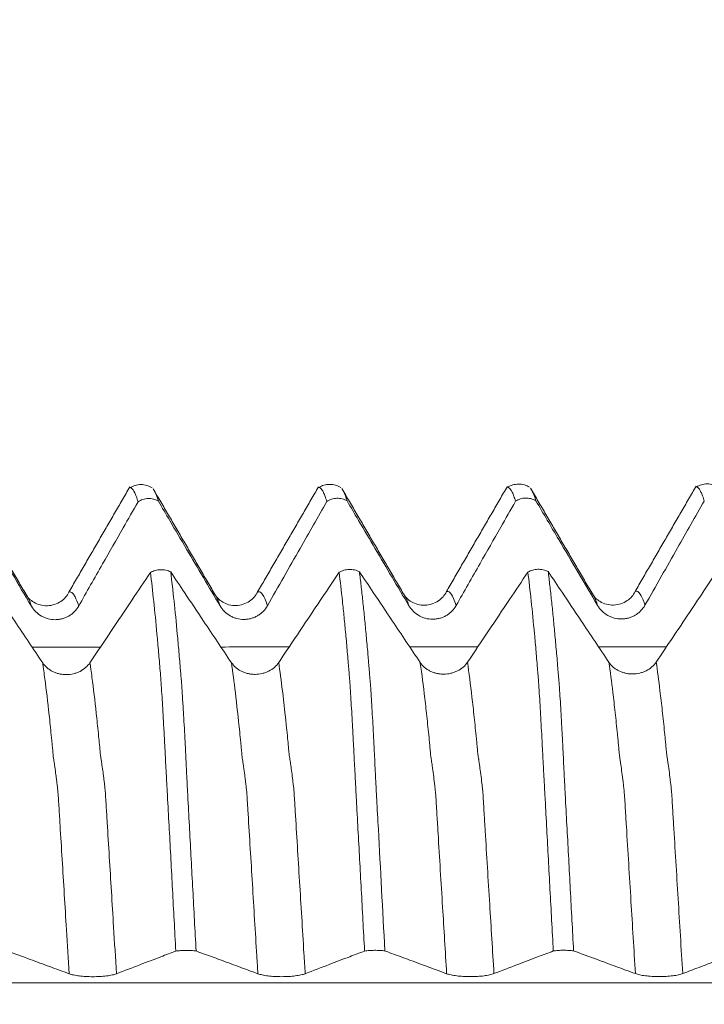
# Model space of a CAD drawing. Units: millimetres. Extents: x -43 to 64, y -82 to 24.
# Drawn here: x 35 to 39, y 0 to 6 of the extents above; entities that cross this region are included whole.
import ezdxf

# ---------------------------------------------------------------- set-up
doc = ezdxf.new("R2010")
doc.units = ezdxf.units.MM
doc.layers.add('1', color=4, linetype='Continuous')
doc.layers.add('SK2', color=7, linetype='Continuous')
doc.styles.add('iso_b_vert', font='simplex.shx')
doc.dimstyles.get("Standard").update_dxf_attribs({"dimtxt": 0.18, "dimasz": 0.18, "dimexe": 0.18, "dimexo": 0.0625, "dimgap": 0.09, "dimtad": 1, "dimzin": 0, "dimdsep": 52, "dimtxsty": 'Standard', "dimcen": 0.09, "dimadec": 0, "dimazin": 0, "dimtfac": 1, "dimtdec": 4, "dimtofl": 0, "dimtmove": 0, "dimatfit": 3, "dimfxl": 1, "dimtolj": 1, "dimtzin": 0, "dimarcsym": 0})

# ---------------------------------------------------------------- blocks, each defined once
blk = doc.blocks.new('_U2')
at = {"layer": 'SK2', "lineweight": 13}
for p, q in [((40, 1.5875), (40, 14)), ((43, 4.661678), (43, 14)), ((50.5, 12), (32.5, 12))]:
    blk.add_line(p, q, dxfattribs=at)
at = {"layer": 'SK2', "lineweight": 18}
for points in [[(40, 12), (36.500002, 11.539216), (36.499998, 12.460784)], [(43, 12), (46.499998, 12.460784), (46.500002, 11.539216)]]:
    blk.add_solid(points, dxfattribs=at)
at = {"layer": 'SK2', "lineweight": 18, "attachment_point": 7, "line_spacing_factor": 1.084337, "style": 'iso_b_vert'}
for s, insert, char_height in [('\\W0.5404;3', (39.642534, 19.885114), 3), ("\\W0.6474;'C'", (39.669034, 12.782634), 3.5)]:
    blk.add_mtext(s, dxfattribs=dict(at, insert=insert, char_height=char_height))

msp = doc.modelspace()

# ---------------------------------------------------------------- linework, layer by layer
at = {"layer": '1', "lineweight": 18}
for points, knots in [([(35.9248, 3.0618), (35.916, 3.0673), (35.8974, 3.0756), (35.8658, 3.0802), (35.8347, 3.0753), (35.8167, 3.0672), (35.8084, 3.0618)], [0, 0, 0, 0, 0.244548, 0.495874, 0.749347, 1, 1, 1, 1]), ([(36.925, 3.063), (36.9162, 3.0684), (36.8976, 3.0768), (36.8661, 3.0814), (36.835, 3.0766), (36.8171, 3.0686), (36.8087, 3.0632)], [0, 0, 0, 0, 0.244308, 0.495498, 0.749033, 1, 1, 1, 1]), ([(37.9249, 3.0643), (37.9161, 3.0698), (37.8975, 3.0782), (37.8659, 3.0827), (37.8348, 3.0779), (37.8169, 3.0698), (37.8085, 3.0645)], [0, 0, 0, 0, 0.24435, 0.495576, 0.749105, 1, 1, 1, 1]), ([(38.9251, 3.0655), (38.9163, 3.071), (38.8976, 3.0794), (38.866, 3.084), (38.8348, 3.0792), (38.8168, 3.071), (38.8084, 3.0657)], [0, 0, 0, 0, 0.244295, 0.495497, 0.749044, 1, 1, 1, 1]), ([(35.8507, 2.9876), (35.8477, 2.9976), (35.8448, 3.0065), (35.8389, 3.0224), (35.836, 3.0294), (35.8274, 3.0473), (35.8216, 3.0553), (35.8139, 3.0608), (35.8119, 3.0618), (35.81, 3.0622)], [0, 0, 0, 0, 0.21296, 0.21296, 0.42592, 0.42592, 0.85184, 0.85184, 1, 1, 1, 1]), ([(36.8508, 2.989), (36.8478, 2.9989), (36.8449, 3.0078), (36.839, 3.0237), (36.8361, 3.0307), (36.8274, 3.0486), (36.8216, 3.0566), (36.814, 3.0621), (36.812, 3.063), (36.8101, 3.0635)], [0, 0, 0, 0, 0.213744, 0.213744, 0.427488, 0.427488, 0.854975, 0.854975, 1, 1, 1, 1]), ([(36.9323, 3.0544), (36.9351, 3.0505), (36.9379, 3.0456), (36.9465, 3.0278), (36.9523, 3.012), (36.9581, 2.9922)], [0, 0, 0, 0, 0.327281, 0.327281, 1, 1, 1, 1]), ([(37.8506, 2.9901), (37.8476, 3), (37.8447, 3.009), (37.839, 3.025), (37.8361, 3.032), (37.8275, 3.05), (37.8217, 3.0579), (37.8139, 3.0634), (37.812, 3.0643), (37.81, 3.0648)], [0, 0, 0, 0, 0.213448, 0.213448, 0.426896, 0.426896, 0.853791, 0.853791, 1, 1, 1, 1]), ([(37.9323, 3.0558), (37.9351, 3.0518), (37.9379, 3.0469), (37.9464, 3.0291), (37.9523, 3.0132), (37.9582, 2.9934)], [0, 0, 0, 0, 0.327217, 0.327217, 1, 1, 1, 1]), ([(38.8506, 2.9914), (38.8477, 3.0013), (38.8447, 3.0103), (38.8389, 3.0262), (38.836, 3.0332), (38.8273, 3.0511), (38.8216, 3.0592), (38.814, 3.0647), (38.812, 3.0656), (38.8101, 3.0661)], [0, 0, 0, 0, 0.21356, 0.21356, 0.427119, 0.427119, 0.854238, 0.854238, 1, 1, 1, 1]), ([(34.9581, 2.9897), (34.9985, 2.9211), (35.0388, 2.8526), (35.1136, 2.7257), (35.1479, 2.6674), (35.2168, 2.5508), (35.2512, 2.4925), (35.2856, 2.4343)], [0, 0, 0, 0, 0.370117, 0.370117, 0.685058, 0.685058, 1, 1, 1, 1]), ([(35.5361, 2.4353), (35.5783, 2.5095), (35.6205, 2.5837), (35.6991, 2.7218), (35.7355, 2.7857), (35.7981, 2.8956), (35.8244, 2.9416), (35.8507, 2.9876)], [0, 0, 0, 0, 0.402859, 0.402859, 0.749849, 0.749849, 1, 1, 1, 1]), ([(35.9582, 2.9909), (35.9541, 2.9933), (35.9499, 2.9954), (35.9412, 2.999), (35.9366, 3.0005), (35.9229, 3.0041), (35.9135, 3.0051), (35.8944, 3.0046), (35.8851, 3.003), (35.8716, 2.9986), (35.8671, 2.9968), (35.8586, 2.9926), (35.8546, 2.9903), (35.8507, 2.9876)], [0, 0, 0, 0, 0.125, 0.125, 0.25, 0.25, 0.5, 0.5, 0.75, 0.75, 0.875, 0.875, 1, 1, 1, 1]), ([(35.9582, 2.9909), (35.9783, 2.9566), (35.9985, 2.9223), (36.0483, 2.8377), (36.0779, 2.7874), (36.1669, 2.6366), (36.2262, 2.536), (36.2856, 2.4355)], [0, 0, 0, 0, 0.185092, 0.185092, 0.456728, 0.456728, 1, 1, 1, 1]), ([(36.5362, 2.4365), (36.565, 2.4873), (36.5938, 2.538), (36.6515, 2.6394), (36.6804, 2.69), (36.7564, 2.8235), (36.8036, 2.9062), (36.8508, 2.989)], [0, 0, 0, 0, 0.275256, 0.275256, 0.550511, 0.550511, 1, 1, 1, 1]), ([(36.9581, 2.9922), (36.9541, 2.9946), (36.9499, 2.9967), (36.9412, 3.0003), (36.9366, 3.0018), (36.9229, 3.0053), (36.9135, 3.0064), (36.8944, 3.0058), (36.8852, 3.0042), (36.8716, 2.9999), (36.8672, 2.9981), (36.8587, 2.994), (36.8547, 2.9916), (36.8508, 2.989)], [0, 0, 0, 0, 0.125, 0.125, 0.25, 0.25, 0.5, 0.5, 0.75, 0.75, 0.875, 0.875, 1, 1, 1, 1]), ([(36.9581, 2.9922), (36.9783, 2.9578), (36.9985, 2.9235), (37.0483, 2.8389), (37.0779, 2.7887), (37.1669, 2.6378), (37.2262, 2.5373), (37.2856, 2.4368)], [0, 0, 0, 0, 0.185259, 0.185259, 0.456839, 0.456839, 1, 1, 1, 1]), ([(37.5361, 2.4379), (37.5783, 2.5121), (37.6205, 2.5863), (37.6991, 2.7244), (37.7355, 2.7883), (37.7981, 2.8981), (37.8243, 2.9441), (37.8506, 2.9901)], [0, 0, 0, 0, 0.402966, 0.402966, 0.750066, 0.750066, 1, 1, 1, 1]), ([(37.9582, 2.9934), (37.9541, 2.9958), (37.9499, 2.9979), (37.9411, 3.0015), (37.9366, 3.003), (37.9228, 3.0066), (37.9134, 3.0076), (37.8943, 3.0071), (37.885, 3.0055), (37.8715, 3.0011), (37.867, 2.9993), (37.8585, 2.9951), (37.8545, 2.9927), (37.8506, 2.9901)], [0, 0, 0, 0, 0.125, 0.125, 0.25, 0.25, 0.5, 0.5, 0.75, 0.75, 0.875, 0.875, 1, 1, 1, 1]), ([(37.9582, 2.9934), (37.9985, 2.9248), (38.0388, 2.8563), (38.1136, 2.7295), (38.148, 2.6712), (38.2168, 2.5546), (38.2512, 2.4963), (38.2856, 2.4381)], [0, 0, 0, 0, 0.370095, 0.370095, 0.685048, 0.685048, 1, 1, 1, 1]), ([(38.5361, 2.4391), (38.565, 2.4898), (38.5938, 2.5405), (38.6515, 2.6419), (38.6803, 2.6926), (38.7563, 2.826), (38.8035, 2.9087), (38.8506, 2.9914)], [0, 0, 0, 0, 0.275336, 0.275336, 0.550672, 0.550672, 1, 1, 1, 1]), ([(35.3453, 2.1337), (35.2961, 2.2072), (35.247, 2.2807), (35.1641, 2.4045), (35.1305, 2.4548), (35.0724, 2.5415), (35.048, 2.578), (35.0236, 2.6144)], [0, 0, 0, 0, 0.458573, 0.458573, 0.772573, 0.772573, 1, 1, 1, 1]), ([(35.9162, 2.6128), (35.8837, 2.5643), (35.8512, 2.5157), (35.7815, 2.4118), (35.7444, 2.3563), (35.6701, 2.2455), (35.633, 2.19), (35.5958, 2.1346)], [0, 0, 0, 0, 0.304412, 0.304412, 0.652206, 0.652206, 1, 1, 1, 1]), ([(35.9162, 2.6128), (35.924, 2.6174), (35.9325, 2.621), (35.9507, 2.626), (35.96, 2.6274), (35.9742, 2.6278), (35.979, 2.6276), (35.9884, 2.6267), (35.993, 2.626), (36.0022, 2.6239), (36.0067, 2.6226), (36.0155, 2.6194), (36.0197, 2.6176), (36.0238, 2.6155)], [0, 0, 0, 0, 0.25, 0.25, 0.5, 0.5, 0.625, 0.625, 0.75, 0.75, 0.875, 0.875, 1, 1, 1, 1]), ([(36.0506, 0.6067), (36.0477, 0.6613), (36.0447, 0.7159), (36.0389, 0.8244), (36.0361, 0.8784), (36.0275, 1.0398), (36.0217, 1.1464), (36.0131, 1.3049), (36.0102, 1.3575), (36.006, 1.4361), (36.0046, 1.4622), (36.0018, 1.5143), (36.0004, 1.5403), (35.9983, 1.579), (35.9976, 1.592), (35.9962, 1.6177), (35.9955, 1.6305), (35.9943, 1.6559), (35.9937, 1.6684), (35.9924, 1.6934), (35.9917, 1.7057), (35.9903, 1.7301), (35.9898, 1.7422), (35.9885, 1.7662), (35.9879, 1.778), (35.9859, 1.8131), (35.9846, 1.8361), (35.9821, 1.881), (35.9808, 1.9031), (35.9782, 1.9452), (35.9768, 1.9654), (35.9742, 2.0041), (35.973, 2.0227), (35.9706, 2.0581), (35.969, 2.075), (35.9663, 2.1088), (35.9649, 2.1255), (35.9621, 2.1587), (35.9607, 2.1751), (35.9565, 2.2237), (35.9537, 2.2552), (35.9451, 2.3472), (35.9393, 2.4051), (35.9278, 2.5141), (35.9221, 2.5652), (35.9162, 2.6128)], [0, 0, 0, 0, 0.0625, 0.0625, 0.125, 0.125, 0.25, 0.25, 0.3125, 0.3125, 0.34375, 0.34375, 0.375, 0.375, 0.390625, 0.390625, 0.40625, 0.40625, 0.421875, 0.421875, 0.4375, 0.4375, 0.453125, 0.453125, 0.46875, 0.46875, 0.5, 0.5, 0.53125, 0.53125, 0.5625, 0.5625, 0.59375, 0.59375, 0.625, 0.625, 0.65625, 0.65625, 0.6875, 0.6875, 0.75, 0.75, 0.875, 0.875, 1, 1, 1, 1]), ([(36.3452, 2.1349), (36.2961, 2.2084), (36.2469, 2.2818), (36.1641, 2.4056), (36.1305, 2.4559), (36.0725, 2.5427), (36.0481, 2.5791), (36.0238, 2.6155)], [0, 0, 0, 0, 0.458709, 0.458709, 0.772665, 0.772665, 1, 1, 1, 1]), ([(36.0238, 2.6155), (36.0296, 2.5677), (36.0355, 2.5163), (36.0471, 2.4067), (36.053, 2.3483), (36.0614, 2.2562), (36.0642, 2.2247), (36.0699, 2.1601), (36.0728, 2.1269), (36.0761, 2.0848), (36.0768, 2.0763), (36.0783, 2.0591), (36.0792, 2.0503), (36.0815, 2.0237), (36.0828, 2.0051), (36.0853, 1.9662), (36.0866, 1.9458), (36.0886, 1.914), (36.0893, 1.9031), (36.0906, 1.8809), (36.0913, 1.8696), (36.0933, 1.8354), (36.0946, 1.8121), (36.0971, 1.7648), (36.0983, 1.7408), (36.1003, 1.704), (36.101, 1.6916), (36.1024, 1.6666), (36.103, 1.6541), (36.104, 1.6288), (36.1046, 1.616), (36.1057, 1.5905), (36.1063, 1.5777), (36.1082, 1.5392), (36.1096, 1.5134), (36.1124, 1.4617), (36.1138, 1.4357), (36.118, 1.3576), (36.1208, 1.3051), (36.1264, 1.1995), (36.1292, 1.1463), (36.1349, 1.0395), (36.1378, 0.9859), (36.1465, 0.8246), (36.1523, 0.7164), (36.1582, 0.6074)], [0, 0, 0, 0, 0.125, 0.125, 0.25, 0.25, 0.3125, 0.3125, 0.375, 0.375, 0.390625, 0.390625, 0.40625, 0.40625, 0.4375, 0.4375, 0.46875, 0.46875, 0.484375, 0.484375, 0.5, 0.5, 0.53125, 0.53125, 0.5625, 0.5625, 0.578125, 0.578125, 0.59375, 0.59375, 0.609375, 0.609375, 0.625, 0.625, 0.65625, 0.65625, 0.6875, 0.6875, 0.75, 0.75, 0.8125, 0.8125, 0.875, 0.875, 1, 1, 1, 1]), ([(36.9158, 2.6137), (36.8969, 2.5855), (36.878, 2.5573), (36.8299, 2.4854), (36.8006, 2.4417), (36.7128, 2.3106), (36.6543, 2.2232), (36.5957, 2.1358)], [0, 0, 0, 0, 0.176996, 0.176996, 0.45133, 0.45133, 1, 1, 1, 1]), ([(36.9158, 2.6137), (36.9236, 2.6183), (36.9321, 2.6219), (36.9503, 2.6271), (36.9596, 2.6285), (36.9739, 2.6289), (36.9787, 2.6288), (36.9881, 2.6279), (36.9928, 2.6271), (37.0019, 2.6251), (37.0065, 2.6238), (37.0153, 2.6206), (37.0195, 2.6188), (37.0236, 2.6167)], [0, 0, 0, 0, 0.25, 0.25, 0.5, 0.5, 0.625, 0.625, 0.75, 0.75, 0.875, 0.875, 1, 1, 1, 1]), ([(37.0506, 0.607), (37.0477, 0.6616), (37.0448, 0.7161), (37.039, 0.8246), (37.0361, 0.8786), (37.0274, 1.04), (37.0216, 1.1466), (37.013, 1.3051), (37.0102, 1.3577), (37.006, 1.4363), (37.0046, 1.4624), (37.0018, 1.5145), (37.0004, 1.5405), (36.9976, 1.5922), (36.9963, 1.618), (36.9942, 1.6561), (36.9935, 1.6687), (36.9928, 1.6874), (36.9925, 1.6936), (36.9919, 1.706), (36.9915, 1.7121), (36.9904, 1.7304), (36.9897, 1.7424), (36.9884, 1.7664), (36.9879, 1.7783), (36.986, 1.8135), (36.9847, 1.8365), (36.982, 1.8814), (36.9808, 1.9034), (36.9782, 1.9456), (36.9768, 1.9658), (36.9743, 2.0045), (36.9731, 2.023), (36.9711, 2.0495), (36.9705, 2.0582), (36.9692, 2.0753), (36.9684, 2.0837), (36.967, 2.1007), (36.9664, 2.1091), (36.9651, 2.126), (36.9643, 2.1342), (36.9621, 2.1589), (36.9606, 2.1753), (36.9579, 2.2077), (36.9566, 2.2238), (36.9538, 2.2554), (36.9524, 2.271), (36.9481, 2.317), (36.9451, 2.3467), (36.9393, 2.4047), (36.9364, 2.4329), (36.9276, 2.515), (36.9217, 2.5661), (36.9158, 2.6137)], [0, 0, 0, 0, 0.0625, 0.0625, 0.125, 0.125, 0.25, 0.25, 0.3125, 0.3125, 0.34375, 0.34375, 0.375, 0.375, 0.40625, 0.40625, 0.421875, 0.421875, 0.429687, 0.429687, 0.4375, 0.4375, 0.453125, 0.453125, 0.46875, 0.46875, 0.5, 0.5, 0.53125, 0.53125, 0.5625, 0.5625, 0.59375, 0.59375, 0.609375, 0.609375, 0.625, 0.625, 0.640625, 0.640625, 0.65625, 0.65625, 0.6875, 0.6875, 0.71875, 0.71875, 0.75, 0.75, 0.8125, 0.8125, 0.875, 0.875, 1, 1, 1, 1]), ([(37.3453, 2.136), (37.2961, 2.2095), (37.247, 2.2829), (37.1641, 2.4067), (37.1304, 2.457), (37.0724, 2.5438), (37.048, 2.5803), (37.0236, 2.6167)], [0, 0, 0, 0, 0.458532, 0.458532, 0.772419, 0.772419, 1, 1, 1, 1]), ([(37.0236, 2.6167), (37.0265, 2.5928), (37.0295, 2.568), (37.0353, 2.5167), (37.0383, 2.4902), (37.0441, 2.4354), (37.0471, 2.4071), (37.0528, 2.3491), (37.0556, 2.3193), (37.0599, 2.2733), (37.0613, 2.2577), (37.0642, 2.226), (37.0657, 2.2099), (37.0679, 2.1855), (37.0686, 2.1773), (37.0699, 2.161), (37.0705, 2.1529), (37.0718, 2.1365), (37.0724, 2.1282), (37.0739, 2.1113), (37.0747, 2.1027), (37.0762, 2.0857), (37.0768, 2.0772), (37.0783, 2.0601), (37.079, 2.0515), (37.0806, 2.0337), (37.0815, 2.0246), (37.0829, 2.006), (37.0834, 1.9966), (37.0853, 1.9678), (37.0866, 1.9477), (37.0891, 1.9061), (37.0905, 1.8844), (37.0931, 1.8395), (37.0944, 1.8161), (37.097, 1.7687), (37.0982, 1.7446), (37.1002, 1.7077), (37.1008, 1.6953), (37.1021, 1.6702), (37.1028, 1.6575), (37.1046, 1.6193), (37.1056, 1.5935), (37.108, 1.5418), (37.1095, 1.5159), (37.1123, 1.4638), (37.1137, 1.4376), (37.1179, 1.3588), (37.1208, 1.3061), (37.135, 1.0413), (37.1464, 0.8261), (37.1581, 0.6077)], [0, 0, 0, 0, 0.0625, 0.0625, 0.125, 0.125, 0.1875, 0.1875, 0.25, 0.25, 0.28125, 0.28125, 0.3125, 0.3125, 0.328125, 0.328125, 0.34375, 0.34375, 0.359375, 0.359375, 0.375, 0.375, 0.390625, 0.390625, 0.40625, 0.40625, 0.421875, 0.421875, 0.4375, 0.4375, 0.46875, 0.46875, 0.5, 0.5, 0.53125, 0.53125, 0.5625, 0.5625, 0.578125, 0.578125, 0.59375, 0.59375, 0.625, 0.625, 0.65625, 0.65625, 0.6875, 0.6875, 0.75, 0.75, 1, 1, 1, 1]), ([(37.916, 2.6149), (37.8836, 2.5665), (37.8511, 2.518), (37.7815, 2.4141), (37.7444, 2.3587), (37.6701, 2.2478), (37.633, 2.1924), (37.5958, 2.1369)], [0, 0, 0, 0, 0.304106, 0.304106, 0.652053, 0.652053, 1, 1, 1, 1]), ([(37.916, 2.6149), (37.9239, 2.6195), (37.9324, 2.6231), (37.9505, 2.6282), (37.9598, 2.6296), (37.9741, 2.63), (37.9789, 2.6299), (37.9882, 2.629), (37.9929, 2.6282), (38.002, 2.6262), (38.0066, 2.6249), (38.0154, 2.6217), (38.0196, 2.6199), (38.0236, 2.6178)], [0, 0, 0, 0, 0.25, 0.25, 0.5, 0.5, 0.625, 0.625, 0.75, 0.75, 0.875, 0.875, 1, 1, 1, 1]), ([(38.0506, 0.6072), (38.0477, 0.6619), (38.0447, 0.7164), (38.0389, 0.825), (38.0359, 0.8791), (38.0273, 1.0405), (38.0216, 1.1473), (38.0131, 1.306), (38.0103, 1.3586), (38.006, 1.4372), (38.0046, 1.4634), (38.0018, 1.5155), (38.0004, 1.5415), (37.9983, 1.5803), (37.9976, 1.5932), (37.9963, 1.6189), (37.9956, 1.6318), (37.9943, 1.6572), (37.9936, 1.6698), (37.9922, 1.6946), (37.9916, 1.707), (37.9899, 1.7438), (37.9885, 1.7677), (37.9859, 1.8146), (37.9847, 1.8376), (37.9821, 1.8826), (37.9808, 1.9046), (37.9781, 1.9468), (37.9768, 1.967), (37.9749, 1.9961), (37.9743, 2.0056), (37.973, 2.0241), (37.9725, 2.0333), (37.9712, 2.0509), (37.9704, 2.0595), (37.969, 2.0767), (37.9684, 2.0852), (37.9663, 2.1105), (37.9648, 2.1272), (37.9621, 2.1605), (37.9607, 2.1769), (37.9566, 2.2256), (37.9537, 2.2572), (37.9451, 2.3492), (37.9394, 2.4071), (37.9278, 2.5162), (37.9219, 2.5673), (37.916, 2.6149)], [0, 0, 0, 0, 0.0625, 0.0625, 0.125, 0.125, 0.25, 0.25, 0.3125, 0.3125, 0.34375, 0.34375, 0.375, 0.375, 0.390625, 0.390625, 0.40625, 0.40625, 0.421875, 0.421875, 0.4375, 0.4375, 0.46875, 0.46875, 0.5, 0.5, 0.53125, 0.53125, 0.5625, 0.5625, 0.578125, 0.578125, 0.59375, 0.59375, 0.609375, 0.609375, 0.625, 0.625, 0.65625, 0.65625, 0.6875, 0.6875, 0.75, 0.75, 0.875, 0.875, 1, 1, 1, 1]), ([(38.3453, 2.1371), (38.2961, 2.2105), (38.247, 2.284), (38.1641, 2.4078), (38.1305, 2.4581), (38.0724, 2.5449), (38.048, 2.5813), (38.0236, 2.6178)], [0, 0, 0, 0, 0.458543, 0.458543, 0.772502, 0.772502, 1, 1, 1, 1]), ([(38.0236, 2.6178), (38.0265, 2.5939), (38.0295, 2.5692), (38.0353, 2.5179), (38.0382, 2.4914), (38.0441, 2.4366), (38.047, 2.4084), (38.0528, 2.3503), (38.0557, 2.3204), (38.0613, 2.259), (38.0641, 2.2275), (38.0684, 2.1788), (38.0699, 2.1624), (38.0727, 2.129), (38.0741, 2.1122), (38.0761, 2.0869), (38.0768, 2.0784), (38.0782, 2.0612), (38.079, 2.0525), (38.0806, 2.0347), (38.0814, 2.0256), (38.0828, 2.007), (38.0834, 1.9976), (38.0852, 1.9687), (38.0866, 1.9486), (38.0892, 1.9069), (38.0905, 1.8852), (38.0931, 1.8402), (38.0944, 1.8168), (38.0963, 1.7811), (38.0969, 1.7692), (38.0982, 1.7449), (38.0989, 1.7327), (38.1, 1.7141), (38.1004, 1.7079), (38.101, 1.6955), (38.1013, 1.6893), (38.1021, 1.6706), (38.1027, 1.6579), (38.1046, 1.6197), (38.1056, 1.5939), (38.1081, 1.5423), (38.1095, 1.5164), (38.1123, 1.4644), (38.1136, 1.4383), (38.1179, 1.3598), (38.1207, 1.307), (38.1292, 1.1478), (38.135, 1.0409), (38.1465, 0.8256), (38.1523, 0.7171), (38.1582, 0.6079)], [0, 0, 0, 0, 0.0625, 0.0625, 0.125, 0.125, 0.1875, 0.1875, 0.25, 0.25, 0.3125, 0.3125, 0.34375, 0.34375, 0.375, 0.375, 0.390625, 0.390625, 0.40625, 0.40625, 0.421875, 0.421875, 0.4375, 0.4375, 0.46875, 0.46875, 0.5, 0.5, 0.53125, 0.53125, 0.546875, 0.546875, 0.5625, 0.5625, 0.570312, 0.570312, 0.578125, 0.578125, 0.59375, 0.59375, 0.625, 0.625, 0.65625, 0.65625, 0.6875, 0.6875, 0.75, 0.75, 0.875, 0.875, 1, 1, 1, 1]), ([(38.9161, 2.6161), (38.8972, 2.5878), (38.8782, 2.5595), (38.83, 2.4875), (38.8008, 2.4438), (38.7129, 2.3127), (38.6544, 2.2253), (38.5958, 2.138)], [0, 0, 0, 0, 0.177457, 0.177457, 0.451638, 0.451638, 1, 1, 1, 1]), ([(35.4844, 2.5089), (35.474, 2.4882), (35.4457, 2.4553), (35.3693, 2.4277), (35.294, 2.4511), (35.2663, 2.4797), (35.2564, 2.4985)], [0, 0, 0, 0, 0.236076, 0.490254, 0.749884, 1, 1, 1, 1]), ([(36.4844, 2.5101), (36.4742, 2.4895), (36.4463, 2.4569), (36.3695, 2.4289), (36.2941, 2.4524), (36.2664, 2.4808), (36.2565, 2.4995)], [0, 0, 0, 0, 0.238837, 0.49219, 0.750603, 1, 1, 1, 1]), ([(37.4844, 2.5114), (37.4742, 2.4908), (37.4463, 2.4582), (37.3694, 2.4302), (37.294, 2.4537), (37.2663, 2.4821), (37.2564, 2.5009)], [0, 0, 0, 0, 0.238855, 0.492006, 0.750429, 1, 1, 1, 1]), ([(38.4844, 2.5127), (38.474, 2.4921), (38.4457, 2.4591), (38.3697, 2.4316), (38.2942, 2.4548), (38.2664, 2.4834), (38.2565, 2.5022)], [0, 0, 0, 0, 0.236368, 0.491434, 0.750755, 1, 1, 1, 1]), ([(35.2856, 2.4343), (35.2921, 2.4233), (35.2998, 2.4135), (35.3176, 2.3959), (35.3279, 2.3882), (35.3443, 2.3788), (35.3499, 2.3761), (35.3616, 2.3713), (35.3677, 2.3692), (35.386, 2.3644), (35.3985, 2.3628), (35.4176, 2.3628), (35.4239, 2.3632), (35.4364, 2.3649), (35.4426, 2.3661), (35.4547, 2.3694), (35.4608, 2.3714), (35.4725, 2.3763), (35.4838, 2.3819), (35.4942, 2.3889), (35.5042, 2.3967), (35.509, 2.4009), (35.5223, 2.4143), (35.5299, 2.4243), (35.5361, 2.4353)], [0, 0, 0, 0, 0.125, 0.125, 0.25, 0.25, 0.3125, 0.3125, 0.375, 0.375, 0.5, 0.5, 0.5625, 0.5625, 0.625, 0.625, 0.6875, 0.6875, 0.75, 0.8125, 0.8125, 0.875, 0.875, 1, 1, 1, 1]), ([(36.2856, 2.4355), (36.2921, 2.4246), (36.2998, 2.4147), (36.3177, 2.3972), (36.3279, 2.3894), (36.3443, 2.3801), (36.3499, 2.3773), (36.3616, 2.3725), (36.3677, 2.3705), (36.386, 2.3656), (36.3985, 2.364), (36.4176, 2.364), (36.4239, 2.3645), (36.4364, 2.3661), (36.4426, 2.3673), (36.4547, 2.3706), (36.4608, 2.3727), (36.4725, 2.3775), (36.4838, 2.3831), (36.4942, 2.3902), (36.5042, 2.3979), (36.509, 2.4021), (36.5223, 2.4155), (36.5299, 2.4255), (36.5362, 2.4365)], [0, 0, 0, 0, 0.125, 0.125, 0.25, 0.25, 0.3125, 0.3125, 0.375, 0.375, 0.5, 0.5, 0.5625, 0.5625, 0.625, 0.625, 0.6875, 0.6875, 0.75, 0.8125, 0.8125, 0.875, 0.875, 1, 1, 1, 1]), ([(37.2856, 2.4368), (37.2921, 2.4259), (37.2998, 2.4161), (37.3176, 2.3985), (37.3279, 2.3907), (37.3443, 2.3814), (37.3499, 2.3786), (37.3616, 2.3738), (37.3677, 2.3718), (37.386, 2.367), (37.3985, 2.3653), (37.4176, 2.3654), (37.4239, 2.3658), (37.4364, 2.3675), (37.4426, 2.3687), (37.4547, 2.372), (37.4608, 2.374), (37.4725, 2.3789), (37.4838, 2.3845), (37.4942, 2.3915), (37.5042, 2.3993), (37.509, 2.4035), (37.5223, 2.4169), (37.5299, 2.4269), (37.5361, 2.4379)], [0, 0, 0, 0, 0.125, 0.125, 0.25, 0.25, 0.3125, 0.3125, 0.375, 0.375, 0.5, 0.5, 0.5625, 0.5625, 0.625, 0.625, 0.6875, 0.6875, 0.75, 0.8125, 0.8125, 0.875, 0.875, 1, 1, 1, 1]), ([(38.2856, 2.4381), (38.2921, 2.4271), (38.2998, 2.4173), (38.3176, 2.3997), (38.3279, 2.392), (38.3443, 2.3826), (38.3499, 2.3799), (38.3616, 2.3751), (38.3677, 2.373), (38.386, 2.3682), (38.3985, 2.3666), (38.4176, 2.3666), (38.4239, 2.367), (38.4364, 2.3687), (38.4426, 2.3699), (38.4547, 2.3732), (38.4608, 2.3752), (38.4725, 2.3801), (38.4838, 2.3857), (38.4942, 2.3927), (38.5042, 2.4005), (38.509, 2.4047), (38.5223, 2.4181), (38.5299, 2.4281), (38.5361, 2.4391)], [0, 0, 0, 0, 0.125, 0.125, 0.25, 0.25, 0.3125, 0.3125, 0.375, 0.375, 0.5, 0.5, 0.5625, 0.5625, 0.625, 0.625, 0.6875, 0.6875, 0.75, 0.8125, 0.8125, 0.875, 0.875, 1, 1, 1, 1]), ([(35.5958, 2.1346), (35.5895, 2.1251), (35.5818, 2.1165), (35.5641, 2.1012), (35.5539, 2.0944), (35.5377, 2.0862), (35.532, 2.0838), (35.5204, 2.0795), (35.5143, 2.0777), (35.496, 2.0734), (35.4836, 2.0719), (35.4645, 2.0718), (35.4582, 2.0721), (35.4457, 2.0735), (35.4395, 2.0745), (35.4273, 2.0772), (35.4212, 2.079), (35.4095, 2.0831), (35.3982, 2.0879), (35.3877, 2.0939), (35.3776, 2.1005), (35.3728, 2.1041), (35.3594, 2.1156), (35.3517, 2.1242), (35.3453, 2.1337)], [0, 0, 0, 0, 0.125, 0.125, 0.25, 0.25, 0.3125, 0.3125, 0.375, 0.375, 0.5, 0.5, 0.5625, 0.5625, 0.625, 0.625, 0.6875, 0.6875, 0.75, 0.8125, 0.8125, 0.875, 0.875, 1, 1, 1, 1]), ([(36.5957, 2.1358), (36.5893, 2.1263), (36.5817, 2.1178), (36.564, 2.1024), (36.5538, 2.0956), (36.5375, 2.0874), (36.5319, 2.085), (36.5203, 2.0808), (36.5142, 2.079), (36.4959, 2.0746), (36.4835, 2.0731), (36.4644, 2.073), (36.4581, 2.0733), (36.4456, 2.0747), (36.4394, 2.0757), (36.4272, 2.0784), (36.4211, 2.0802), (36.4094, 2.0843), (36.3981, 2.0891), (36.3876, 2.095), (36.3775, 2.1017), (36.3727, 2.1053), (36.3593, 2.1168), (36.3516, 2.1254), (36.3452, 2.1349)], [0, 0, 0, 0, 0.125, 0.125, 0.25, 0.25, 0.3125, 0.3125, 0.375, 0.375, 0.5, 0.5, 0.5625, 0.5625, 0.625, 0.625, 0.6875, 0.6875, 0.75, 0.8125, 0.8125, 0.875, 0.875, 1, 1, 1, 1]), ([(37.5958, 2.1369), (37.5895, 2.1274), (37.5818, 2.1188), (37.5641, 2.1035), (37.5539, 2.0967), (37.5377, 2.0885), (37.532, 2.0861), (37.5204, 2.0818), (37.5143, 2.08), (37.496, 2.0757), (37.4836, 2.0742), (37.4645, 2.0741), (37.4582, 2.0744), (37.4457, 2.0758), (37.4395, 2.0768), (37.4273, 2.0795), (37.4212, 2.0813), (37.4095, 2.0854), (37.3982, 2.0902), (37.3877, 2.0961), (37.3776, 2.1028), (37.3728, 2.1064), (37.3594, 2.1179), (37.3517, 2.1265), (37.3453, 2.136)], [0, 0, 0, 0, 0.125, 0.125, 0.25, 0.25, 0.3125, 0.3125, 0.375, 0.375, 0.5, 0.5, 0.5625, 0.5625, 0.625, 0.625, 0.6875, 0.6875, 0.75, 0.8125, 0.8125, 0.875, 0.875, 1, 1, 1, 1]), ([(38.5958, 2.138), (38.5895, 2.1284), (38.5818, 2.1199), (38.5641, 2.1045), (38.5539, 2.0977), (38.5376, 2.0895), (38.532, 2.0871), (38.5204, 2.0829), (38.5143, 2.0811), (38.496, 2.0767), (38.4836, 2.0752), (38.4645, 2.0751), (38.4581, 2.0755), (38.4457, 2.0768), (38.4395, 2.0778), (38.4273, 2.0806), (38.4212, 2.0823), (38.4095, 2.0864), (38.3981, 2.0912), (38.3876, 2.0972), (38.3776, 2.1038), (38.3727, 2.1075), (38.3594, 2.119), (38.3517, 2.1275), (38.3453, 2.1371)], [0, 0, 0, 0, 0.125, 0.125, 0.25, 0.25, 0.3125, 0.3125, 0.375, 0.375, 0.5, 0.5, 0.5625, 0.5625, 0.625, 0.625, 0.6875, 0.6875, 0.75, 0.8125, 0.8125, 0.875, 0.875, 1, 1, 1, 1]), ([(35.1581, 0.6073), (35.1984, 0.5923), (35.2388, 0.5774), (35.3136, 0.5498), (35.348, 0.5372), (35.4168, 0.5118), (35.4512, 0.4991), (35.4856, 0.4865)], [0, 0, 0, 0, 0.370216, 0.370216, 0.685108, 0.685108, 1, 1, 1, 1]), ([(35.7361, 0.4867), (35.7783, 0.5028), (35.8205, 0.5189), (35.8991, 0.549), (35.9355, 0.5628), (35.9981, 0.5867), (36.0244, 0.5967), (36.0506, 0.6067)], [0, 0, 0, 0, 0.402926, 0.402926, 0.74999, 0.74999, 1, 1, 1, 1]), ([(36.1582, 0.6074), (36.1541, 0.608), (36.1499, 0.6084), (36.1411, 0.6092), (36.1366, 0.6095), (36.1228, 0.6103), (36.1134, 0.6105), (36.0943, 0.6104), (36.0851, 0.6101), (36.0715, 0.6091), (36.0671, 0.6087), (36.0586, 0.6078), (36.0545, 0.6073), (36.0506, 0.6067)], [0, 0, 0, 0, 0.125, 0.125, 0.25, 0.25, 0.5, 0.5, 0.75, 0.75, 0.875, 0.875, 1, 1, 1, 1]), ([(36.1582, 0.6074), (36.1985, 0.5925), (36.2388, 0.5776), (36.3136, 0.55), (36.3479, 0.5374), (36.4168, 0.512), (36.4512, 0.4993), (36.4856, 0.4867)], [0, 0, 0, 0, 0.37007, 0.37007, 0.685035, 0.685035, 1, 1, 1, 1]), ([(36.7361, 0.4869), (36.7783, 0.503), (36.8205, 0.5192), (36.8991, 0.5492), (36.9355, 0.5631), (36.9981, 0.587), (37.0244, 0.597), (37.0506, 0.607)], [0, 0, 0, 0, 0.402883, 0.402883, 0.749895, 0.749895, 1, 1, 1, 1]), ([(37.1581, 0.6077), (37.1541, 0.6082), (37.1499, 0.6087), (37.1411, 0.6094), (37.1366, 0.6098), (37.1228, 0.6105), (37.1134, 0.6108), (37.0944, 0.6106), (37.0851, 0.6103), (37.0715, 0.6093), (37.0671, 0.609), (37.0586, 0.6081), (37.0545, 0.6075), (37.0506, 0.607)], [0, 0, 0, 0, 0.125, 0.125, 0.25, 0.25, 0.5, 0.5, 0.75, 0.75, 0.875, 0.875, 1, 1, 1, 1]), ([(37.1581, 0.6077), (37.1783, 0.6002), (37.1985, 0.5928), (37.2483, 0.5744), (37.2779, 0.5634), (37.3669, 0.5306), (37.4262, 0.5088), (37.4856, 0.4869)], [0, 0, 0, 0, 0.18522, 0.18522, 0.456813, 0.456813, 1, 1, 1, 1]), ([(37.7361, 0.4871), (37.7783, 0.5033), (37.8205, 0.5194), (37.8991, 0.5494), (37.9355, 0.5633), (37.9981, 0.5872), (38.0244, 0.5972), (38.0506, 0.6072)], [0, 0, 0, 0, 0.402938, 0.402938, 0.750022, 0.750022, 1, 1, 1, 1]), ([(38.1582, 0.6079), (38.1541, 0.6084), (38.1499, 0.6089), (38.1412, 0.6097), (38.1366, 0.61), (38.1228, 0.6108), (38.1134, 0.611), (38.0943, 0.6109), (38.085, 0.6106), (38.0715, 0.6096), (38.067, 0.6092), (38.0586, 0.6083), (38.0545, 0.6078), (38.0506, 0.6072)], [0, 0, 0, 0, 0.125, 0.125, 0.25, 0.25, 0.5, 0.5, 0.75, 0.75, 0.875, 0.875, 1, 1, 1, 1]), ([(38.1582, 0.6079), (38.1985, 0.593), (38.2388, 0.5781), (38.3136, 0.5505), (38.348, 0.5379), (38.4168, 0.5125), (38.4512, 0.4998), (38.4856, 0.4872)], [0, 0, 0, 0, 0.370072, 0.370072, 0.685036, 0.685036, 1, 1, 1, 1]), ([(38.7361, 0.4874), (38.765, 0.4984), (38.7938, 0.5094), (38.8515, 0.5315), (38.8803, 0.5425), (38.9563, 0.5715), (39.0035, 0.5895), (39.0507, 0.6075)], [0, 0, 0, 0, 0.275325, 0.275325, 0.55065, 0.55065, 1, 1, 1, 1]), ([(35.4856, 0.4865), (35.4921, 0.4841), (35.4998, 0.4819), (35.5176, 0.4781), (35.5279, 0.4764), (35.5443, 0.4744), (35.5499, 0.4738), (35.5616, 0.4728), (35.5677, 0.4723), (35.586, 0.4713), (35.5985, 0.4709), (35.6176, 0.4709), (35.6239, 0.471), (35.6364, 0.4714), (35.6426, 0.4716), (35.6547, 0.4723), (35.6608, 0.4728), (35.6725, 0.4739), (35.6838, 0.4751), (35.6942, 0.4766), (35.7042, 0.4783), (35.709, 0.4792), (35.7223, 0.4821), (35.7299, 0.4843), (35.7361, 0.4867)], [0, 0, 0, 0, 0.125, 0.125, 0.25, 0.25, 0.3125, 0.3125, 0.375, 0.375, 0.5, 0.5, 0.5625, 0.5625, 0.625, 0.625, 0.6875, 0.6875, 0.75, 0.8125, 0.8125, 0.875, 0.875, 1, 1, 1, 1]), ([(36.4856, 0.4867), (36.4921, 0.4843), (36.4998, 0.4822), (36.5176, 0.4783), (36.5279, 0.4766), (36.5443, 0.4746), (36.5499, 0.474), (36.5616, 0.473), (36.5677, 0.4725), (36.586, 0.4715), (36.5985, 0.4711), (36.6176, 0.4711), (36.6239, 0.4712), (36.6364, 0.4716), (36.6426, 0.4718), (36.6547, 0.4726), (36.6608, 0.473), (36.6725, 0.4741), (36.6838, 0.4753), (36.6942, 0.4768), (36.7042, 0.4785), (36.709, 0.4794), (36.7223, 0.4823), (36.7299, 0.4845), (36.7361, 0.4869)], [0, 0, 0, 0, 0.125, 0.125, 0.25, 0.25, 0.3125, 0.3125, 0.375, 0.375, 0.5, 0.5, 0.5625, 0.5625, 0.625, 0.625, 0.6875, 0.6875, 0.75, 0.8125, 0.8125, 0.875, 0.875, 1, 1, 1, 1]), ([(37.4856, 0.4869), (37.4921, 0.4845), (37.4998, 0.4824), (37.5177, 0.4786), (37.5279, 0.4769), (37.5443, 0.4749), (37.5499, 0.4743), (37.5616, 0.4732), (37.5677, 0.4728), (37.586, 0.4717), (37.5985, 0.4714), (37.6176, 0.4714), (37.6239, 0.4715), (37.6364, 0.4718), (37.6426, 0.4721), (37.6547, 0.4728), (37.6608, 0.4733), (37.6725, 0.4743), (37.6838, 0.4755), (37.6942, 0.4771), (37.7042, 0.4787), (37.709, 0.4797), (37.7223, 0.4826), (37.7299, 0.4847), (37.7361, 0.4871)], [0, 0, 0, 0, 0.125, 0.125, 0.25, 0.25, 0.3125, 0.3125, 0.375, 0.375, 0.5, 0.5, 0.5625, 0.5625, 0.625, 0.625, 0.6875, 0.6875, 0.75, 0.8125, 0.8125, 0.875, 0.875, 1, 1, 1, 1]), ([(38.4856, 0.4872), (38.4921, 0.4848), (38.4998, 0.4827), (38.5176, 0.4788), (38.5279, 0.4771), (38.5443, 0.4751), (38.5499, 0.4745), (38.5616, 0.4735), (38.5677, 0.473), (38.586, 0.472), (38.5985, 0.4716), (38.6176, 0.4716), (38.6239, 0.4717), (38.6364, 0.4721), (38.6426, 0.4723), (38.6547, 0.4731), (38.6608, 0.4735), (38.6725, 0.4746), (38.6838, 0.4758), (38.6942, 0.4773), (38.7042, 0.479), (38.709, 0.4799), (38.7223, 0.4828), (38.7299, 0.485), (38.7361, 0.4874)], [0, 0, 0, 0, 0.125, 0.125, 0.25, 0.25, 0.3125, 0.3125, 0.375, 0.375, 0.5, 0.5, 0.5625, 0.5625, 0.625, 0.625, 0.6875, 0.6875, 0.75, 0.8125, 0.8125, 0.875, 0.875, 1, 1, 1, 1])]:
    msp.add_open_spline(points, degree=3, knots=knots, dxfattribs=at)
for points, degree in [([(35.2557, 2.4992), (35.0928, 2.7773), (34.93, 3.0558)], 2), ([(35.807, 3.0661), (35.6457, 2.7876), (35.4842, 2.5088)], 2), ([(36.2559, 2.5003), (36.0931, 2.7781), (35.9304, 3.0565)], 2), ([(35.9324, 3.0531), (35.9409, 3.041), (35.9495, 3.0202), (35.9582, 2.9909)], 3), ([(36.8069, 3.0671), (36.6456, 2.7888), (36.4842, 2.5101)], 2), ([(37.2558, 2.5017), (37.093, 2.7796), (36.9303, 3.058)], 2), ([(37.8072, 3.0689), (37.6458, 2.7903), (37.4842, 2.5114)], 2), ([(38.2559, 2.5029), (38.093, 2.7808), (37.9303, 3.0592)], 2), ([(38.8076, 3.0707), (38.646, 2.7919), (38.4843, 2.5126)], 2)]:
    msp.add_open_spline(points, degree=degree, dxfattribs=at)
at = {"layer": '1', "lineweight": 13}
for points, knots in [([(35.5361, 2.4353), (35.5298, 2.4554), (35.5196, 2.4812), (35.5057, 2.5024), (35.4963, 2.5093), (35.4892, 2.5103), (35.4858, 2.5095), (35.4843, 2.5088)], [0, 0, 0, 0, 0.363108, 0.581549, 0.799989, 0.90921, 1, 1, 1, 1]), ([(36.5362, 2.4365), (36.5314, 2.4514), (36.519, 2.485), (36.5029, 2.5086), (36.4905, 2.5119), (36.4855, 2.5106), (36.4843, 2.5101)], [0, 0, 0, 0, 0.26708, 0.709188, 0.930242, 1, 1, 1, 1]), ([(37.5361, 2.4379), (37.5316, 2.4523), (37.519, 2.4861), (37.5027, 2.5103), (37.4902, 2.5133), (37.4853, 2.5118), (37.4843, 2.5114)], [0, 0, 0, 0, 0.25794, 0.714339, 0.942539, 1, 1, 1, 1]), ([(38.5361, 2.4391), (38.5295, 2.4601), (38.5147, 2.4972), (38.4982, 2.5143), (38.4875, 2.5139), (38.485, 2.5129), (38.4843, 2.5127)], [0, 0, 0, 0, 0.37607, 0.846111, 0.963622, 1, 1, 1, 1]), ([(35.2856, 2.4343), (35.2795, 2.4534), (35.2697, 2.4788), (35.2597, 2.4945), (35.2558, 2.4991), (35.2557, 2.4993)], [0, 0, 0, 0, 0.605624, 0.988026, 1, 1, 1, 1]), ([(36.2856, 2.4355), (36.2812, 2.4494), (36.2712, 2.4766), (36.2614, 2.4939), (36.2559, 2.5003)], [0, 0, 0, 0, 0.439906, 1, 1, 1, 1]), ([(37.2856, 2.4368), (37.2814, 2.4502), (37.2714, 2.4776), (37.2614, 2.4951), (37.2558, 2.5017)], [0, 0, 0, 0, 0.422587, 1, 1, 1, 1]), ([(38.2856, 2.4381), (38.2793, 2.4581), (38.2693, 2.4834), (38.2594, 2.4987), (38.2558, 2.503)], [0, 0, 0, 0, 0.629774, 1, 1, 1, 1]), ([(35.4856, 0.4865), (35.4808, 0.5646), (35.4683, 0.7685), (35.4523, 1.032), (35.4393, 1.2442), (35.4328, 1.3486), (35.4297, 1.4026), (35.4278, 1.4313), (35.4265, 1.4483), (35.4251, 1.4613), (35.4237, 1.4718), (35.4223, 1.4844), (35.4205, 1.4995), (35.4182, 1.5193), (35.4145, 1.548), (35.4109, 1.5753), (35.4072, 1.6003), (35.4049, 1.6156), (35.4031, 1.6261), (35.4017, 1.6361), (35.4003, 1.6503), (35.3985, 1.6698), (35.3962, 1.6943), (35.3907, 1.7511), (35.3787, 1.869), (35.3637, 1.9993), (35.3511, 2.0931), (35.3463, 2.127), (35.3453, 2.1337)], [0, 0, 0, 0, 0.099102, 0.259238, 0.339307, 0.379341, 0.399358, 0.409367, 0.419375, 0.429384, 0.439392, 0.449401, 0.459409, 0.479426, 0.499444, 0.539478, 0.559495, 0.579512, 0.58952, 0.599529, 0.609537, 0.619546, 0.639563, 0.65958, 0.739649, 0.899785, 0.979854, 1, 1, 1, 1]), ([(35.7361, 0.4867), (35.731, 0.5696), (35.7183, 0.7782), (35.7018, 1.0476), (35.689, 1.2577), (35.6825, 1.3626), (35.6793, 1.4159), (35.6775, 1.4451), (35.6761, 1.4617), (35.6747, 1.4748), (35.6734, 1.485), (35.672, 1.4979), (35.6702, 1.5122), (35.6678, 1.5322), (35.6642, 1.56), (35.6605, 1.5869), (35.6569, 1.611), (35.6546, 1.6259), (35.6527, 1.6358), (35.6514, 1.6456), (35.65, 1.6601), (35.6482, 1.6791), (35.6459, 1.7037), (35.6404, 1.7603), (35.6283, 1.8777), (35.6133, 2.0074), (35.601, 2.0983), (35.5965, 2.13), (35.5958, 2.1346)], [0, 0, 0, 0, 0.105297, 0.265456, 0.345536, 0.385575, 0.405595, 0.415605, 0.425615, 0.435625, 0.445635, 0.455645, 0.465655, 0.485675, 0.505694, 0.545734, 0.565754, 0.585774, 0.595784, 0.605794, 0.615804, 0.625814, 0.645833, 0.665853, 0.745933, 0.906092, 0.986171, 1, 1, 1, 1]), ([(36.4856, 0.4867), (36.4837, 0.5179), (36.4739, 0.6775), (36.4603, 0.8999), (36.4451, 1.1494), (36.437, 1.2816), (36.4324, 1.3573), (36.4305, 1.3886), (36.4282, 1.4276), (36.4258, 1.457), (36.4241, 1.4688), (36.4221, 1.4873), (36.4198, 1.5063), (36.416, 1.5377), (36.4123, 1.5658), (36.4086, 1.5917), (36.4063, 1.6071), (36.4044, 1.6198), (36.4031, 1.6271), (36.4017, 1.6365), (36.4003, 1.6514), (36.3989, 1.6671), (36.397, 1.6866), (36.3937, 1.7211), (36.3834, 1.8249), (36.367, 1.9743), (36.3522, 2.0864), (36.3452, 2.1349)], [0, 0, 0, 0, 0.039639, 0.202496, 0.283924, 0.365353, 0.375531, 0.38571, 0.406067, 0.426424, 0.436603, 0.446781, 0.467138, 0.487495, 0.52821, 0.548567, 0.568924, 0.579102, 0.589281, 0.599459, 0.609638, 0.619817, 0.629995, 0.650352, 0.691066, 0.853923, 1, 1, 1, 1]), ([(36.7361, 0.4869), (36.7339, 0.523), (36.7239, 0.6873), (36.71, 0.9148), (36.6947, 1.1629), (36.6867, 1.2958), (36.682, 1.3709), (36.6802, 1.4022), (36.6779, 1.4407), (36.6755, 1.4715), (36.6738, 1.4808), (36.6717, 1.5011), (36.6694, 1.519), (36.6656, 1.5501), (36.6619, 1.5776), (36.6583, 1.6026), (36.656, 1.6173), (36.654, 1.6307), (36.6527, 1.637), (36.6514, 1.6453), (36.6499, 1.661), (36.6485, 1.6769), (36.6467, 1.6958), (36.6434, 1.7306), (36.6331, 1.8336), (36.6169, 1.9802), (36.6024, 2.0897), (36.5957, 2.1358)], [0, 0, 0, 0, 0.04596, 0.209039, 0.290579, 0.372119, 0.382311, 0.392504, 0.412889, 0.433274, 0.443466, 0.453659, 0.474043, 0.494428, 0.535198, 0.555583, 0.575968, 0.586161, 0.596353, 0.606546, 0.616738, 0.62693, 0.637123, 0.657508, 0.698278, 0.861357, 1, 1, 1, 1]), ([(37.4856, 0.4869), (37.4784, 0.6056), (37.463, 0.8555), (37.4461, 1.133), (37.4353, 1.3101), (37.4314, 1.3735), (37.4285, 1.424), (37.4261, 1.4548), (37.4241, 1.4699), (37.4212, 1.4949), (37.4169, 1.5315), (37.412, 1.569), (37.4084, 1.594), (37.4064, 1.6073), (37.405, 1.6167), (37.4037, 1.6242), (37.4023, 1.6329), (37.4009, 1.6452), (37.399, 1.6668), (37.3966, 1.6928), (37.3908, 1.7522), (37.382, 1.8388), (37.3661, 1.9815), (37.3539, 2.0766), (37.3456, 2.1343), (37.3453, 2.136)], [0, 0, 0, 0, 0.150417, 0.319338, 0.361568, 0.382683, 0.403798, 0.424913, 0.435471, 0.446028, 0.488259, 0.530489, 0.551604, 0.56744, 0.572719, 0.583277, 0.593834, 0.604392, 0.614949, 0.636064, 0.657179, 0.74164, 0.8261, 0.995021, 1, 1, 1, 1]), ([(37.7361, 0.4871), (37.7286, 0.6105), (37.7129, 0.8655), (37.6957, 1.147), (37.685, 1.3238), (37.6811, 1.3871), (37.6782, 1.4375), (37.6757, 1.4684), (37.6738, 1.4832), (37.6709, 1.508), (37.6666, 1.5438), (37.6616, 1.5809), (37.658, 1.6045), (37.6561, 1.6178), (37.6546, 1.6269), (37.6534, 1.6346), (37.652, 1.6426), (37.6506, 1.6543), (37.6486, 1.6765), (37.6462, 1.7024), (37.6405, 1.7612), (37.6316, 1.8475), (37.6158, 1.9892), (37.6038, 2.0815), (37.5958, 2.1369)], [0, 0, 0, 0, 0.15646, 0.325446, 0.367692, 0.388815, 0.409939, 0.431062, 0.441623, 0.452185, 0.494431, 0.536678, 0.557801, 0.573643, 0.578924, 0.589486, 0.600047, 0.610609, 0.621171, 0.642294, 0.663417, 0.74791, 0.832403, 1, 1, 1, 1]), ([(38.4856, 0.4872), (38.4777, 0.6159), (38.4658, 0.8106), (38.45, 1.0694), (38.4411, 1.2162), (38.435, 1.316), (38.4321, 1.3633), (38.4291, 1.4145), (38.4266, 1.4495), (38.4247, 1.4665), (38.4227, 1.4827), (38.4193, 1.5128), (38.4143, 1.5525), (38.4092, 1.5894), (38.4058, 1.612), (38.4038, 1.6247), (38.4024, 1.6334), (38.4009, 1.6461), (38.3989, 1.6682), (38.3965, 1.6946), (38.3935, 1.7251), (38.3875, 1.786), (38.3785, 1.8726), (38.3634, 2.004), (38.3523, 2.0884), (38.3453, 2.1371)], [0, 0, 0, 0, 0.16396, 0.25012, 0.33628, 0.35782, 0.37936, 0.4009, 0.422439, 0.433209, 0.443979, 0.465519, 0.508599, 0.551679, 0.573219, 0.583989, 0.594759, 0.605529, 0.616299, 0.637839, 0.659378, 0.680918, 0.767078, 0.853238, 1, 1, 1, 1]), ([(38.7361, 0.4874), (38.728, 0.621), (38.7158, 0.8204), (38.6997, 1.0838), (38.6907, 1.2295), (38.6846, 1.3306), (38.6817, 1.3768), (38.6788, 1.428), (38.6763, 1.463), (38.6743, 1.4798), (38.6724, 1.4959), (38.6689, 1.5255), (38.664, 1.5645), (38.6589, 1.6008), (38.6555, 1.6221), (38.6534, 1.6352), (38.652, 1.6431), (38.6506, 1.6552), (38.6486, 1.678), (38.6461, 1.704), (38.6432, 1.7341), (38.6371, 1.7953), (38.6281, 1.8812), (38.6133, 2.0096), (38.6026, 2.0914), (38.5958, 2.138)], [0, 0, 0, 0, 0.170226, 0.256396, 0.342566, 0.364109, 0.385651, 0.407194, 0.428737, 0.439508, 0.450279, 0.471822, 0.514907, 0.557992, 0.579534, 0.590306, 0.601077, 0.611848, 0.62262, 0.644162, 0.665705, 0.687247, 0.773418, 0.859588, 1, 1, 1, 1]), ([(41.5553, 0.4393), (41.3948, 0.4393), (39.1464, 0.4393), (36.2526, 0.4393), (33.0488, 0.4393), (30.5224, 0.4393), (28.6211, 0.4393), (27.2058, 0.4393)], [0, 0, 0, 0, 0.03367, 0.471419, 0.606281, 0.707067, 1, 1, 1, 1])]:
    msp.add_open_spline(points, degree=3, knots=knots, dxfattribs=at)
for points in [[(35.651, 2.2178), (35.5305, 2.2178), (35.4099, 2.2178), (35.2894, 2.2177)], [(36.6503, 2.2181), (36.5302, 2.2181), (36.4101, 2.2181), (36.2901, 2.218)], [(37.6498, 2.2183), (37.53, 2.2182), (37.4103, 2.2182), (37.2906, 2.2182)], [(38.6491, 2.2183), (38.5298, 2.2183), (38.4105, 2.2183), (38.2912, 2.2183)]]:
    msp.add_open_spline(points, degree=3, dxfattribs=at)

# ---------------------------------------------------------------- dimensions: what is measured, and where the dimension line sits
at = {"layer": 'SK2', "lineweight": 18}
dim = msp.add_linear_dim(base=(40, 12), p1=(43, 3.0742), p2=(40, 0), dimstyle='Standard', override={"dimtxt": 3, "dimasz": 3.5, "dimexe": 2, "dimexo": 1.5875, "dimgap": 1.5, "dimtad": 1, "dimtih": 1, "dimtoh": 0, "dimdec": 3, "dimlfac": 1, "dimzin": 8, "dimdsep": 46, "dimlunit": 2, "dimpost": '<>', "dimtxsty": 'iso_b_vert', "dimsah": 1, "dimse1": 0, "dimse2": 0, "dimsd1": 0, "dimsd2": 0, "dimclrd": 2, "dimclre": 2, "dimclrt": 2, "dimtol": 0, "dimtm": -0.1, "dimtfac": 1.166667, "dimtdec": 3, "dimtofl": 1, "dimtmove": 0, "dimtzin": 8, "dimlwd": 13, "dimlwe": 13}, dxfattribs=at)
dim.commit()
dim.dimension.update_dxf_attribs({"geometry": '_U2', "text_midpoint": (41.5, 12)})

doc.saveas('drawing.dxf')
